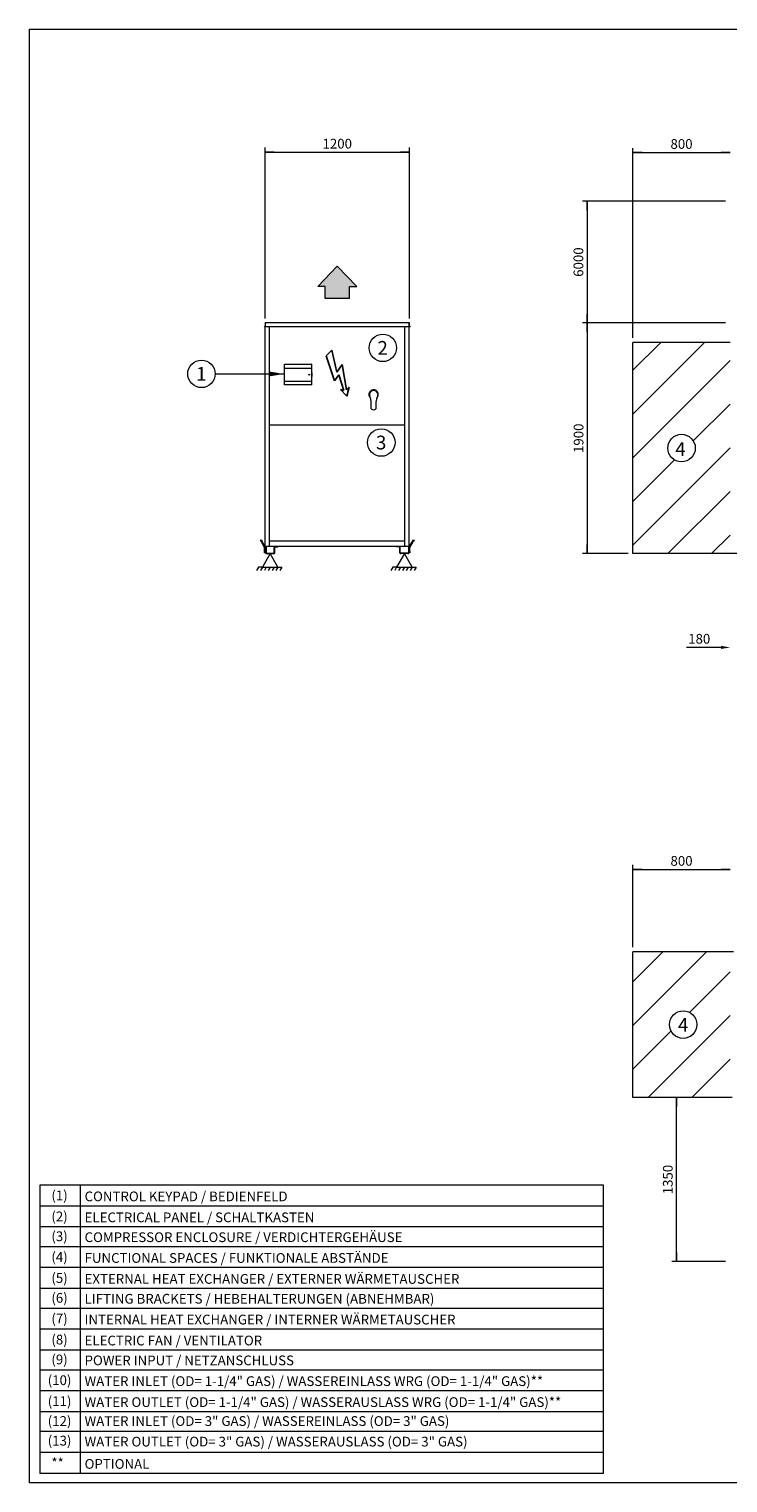
# Model space of a CAD drawing. Units: millimetres. Extents: x 929 to 17596, y 623 to 12581.
# Drawn here: x 929 to 6674, y 623 to 12581 of the extents above; entities that cross this region are included whole.
import ezdxf
from ezdxf.enums import TextEntityAlignment as Align

# ---------------------------------------------------------------- set-up
doc = ezdxf.new("R2010")
doc.units = ezdxf.units.MM
for name, color, linetype in [('1', 7, 'Continuous'), ('_Spazi_di_rispetto', 7, 'Continuous'), ('Default', 7, 'Continuous'), ('DV1_Default', 7, 'Continuous'), ('DV4_Default', 7, 'Continuous'), ('Predefinito', 7, 'Continuous')]:
    doc.layers.add(name, color=color, linetype=linetype)
doc.styles.add('SEACAD_Arial', font='arial.ttf')

# ---------------------------------------------------------------- blocks, each defined once
blk = doc.blocks.new('A$C40D302B9')
at = {"color": 7, "linetype": 'Continuous'}
for p, q in [((-4.7, 31.7), (-9.8, -11)), ((7.5, 36.2), (-4.7, 31.7)), ((7.5, 36.2), (0, 0)), ((0, 0), (13.1, 7.4)), ((13.1, 7.4), (2, -33.3)), ((-9.8, -11), (1, -5.7)), ((1, -5.7), (-2.4, -32.4)), ((-7, -28.2), (-2.4, -32.4)), ((-7, -28.2), (-2.1, -42.5)), ((7.7, -31), (-2.1, -42.5)), ((7.7, -31), (2, -33.3))]:
    blk.add_line(p, q, dxfattribs=at)
blk = doc.blocks.new('_SE_FILLED')
at = {"color": 0}
blk.add_line((0, 0), (-1, 0), dxfattribs=at)
blk.add_solid([(0, 0), (-1, -0.1665), (-1, 0.1665), (0, 0)], dxfattribs=at)

msp = doc.modelspace()

# ---------------------------------------------------------------- hatches: boundary and pattern name
at = {"layer": 'Default', "linetype": 'Continuous', "lineweight": 0}
for points in [[(3622.447, 10462.659), (3462.849, 10631.291), (3303.25, 10462.659), (3363.476, 10462.659), (3363.476, 10364.679), (3562.221, 10364.679), (3562.221, 10462.659)], [(3622.447, 10462.659), (3462.849, 10631.291), (3303.25, 10462.659), (3363.476, 10462.659), (3363.476, 10364.679), (3562.221, 10364.679), (3562.221, 10462.659)], [(3622.447, 10462.659), (3462.849, 10631.291), (3303.25, 10462.659), (3363.476, 10462.659), (3363.476, 10364.679), (3562.221, 10364.679), (3562.221, 10462.659)], [(2911.035, 9725.223), (3024.218, 9743.919), (2911.09, 9762.942)]]:
    msp.add_hatch(color=7, dxfattribs=at).paths.add_polyline_path(points)

# ---------------------------------------------------------------- linework, layer by layer
at = {"linetype": 'Continuous', "lineweight": 0}
for p, q in [((5893.219, 9773.829), (6122.336, 10002.946)), ((5893.219, 9414.619), (6481.546, 10002.946)), ((5893.219, 9055.409), (6693.219, 9855.409)), ((6390.037, 9193.017), (6693.219, 9496.199)), ((5893.219, 8336.988), (6693.219, 9136.988)), ((5893.219, 8696.199), (6234.648, 9037.628)), ((6181.387, 8265.946), (6693.219, 8777.778)), ((6540.597, 8265.946), (6693.219, 8418.568)), ((5893.219, 4744.886), (6140.28, 4991.947)), ((5893.219, 4385.676), (6499.49, 4991.947)), ((6359.362, 4492.609), (6693.219, 4826.466)), ((6018.911, 3792.947), (6693.219, 4467.255)), ((5893.219, 4026.466), (6206.552, 4339.799)), ((6378.121, 3792.947), (6693.219, 4108.045))]:
    msp.add_line(p, q, dxfattribs=at)
at = {"lineweight": 0}
for p, q in [((6618.219, 7494.755), (6334.269, 7494.755)), ((1017.093, 3072.757), (1017.093, 701.504)), ((5651.395, 3072.757), (1017.093, 3072.757)), ((1350.427, 3072.757), (1350.427, 701.504)), ((5651.395, 701.504), (5651.395, 3072.757)), ((5651.395, 2900.25), (1017.093, 2900.25)), ((5351.395, 2900.25), (5351.395, 2901.959)), ((5651.395, 2729.453), (1017.093, 2729.453)), ((5651.395, 2564.487), (1017.093, 2564.487)), ((5651.395, 2393.69), (1017.093, 2393.69)), ((5651.395, 2221.183), (1017.093, 2221.183)), ((5651.395, 2057.927), (1017.093, 2057.927)), ((5651.395, 1887.13), (1017.093, 1887.13)), ((5651.395, 1714.624), (1017.093, 1714.624)), ((5651.395, 1551.367), (1017.093, 1551.367)), ((5651.395, 1380.57), (1017.093, 1380.57)), ((5651.395, 1208.064), (1017.093, 1208.064)), ((5651.395, 1044.808), (1017.093, 1044.808)), ((5651.395, 874.011), (1017.093, 874.011)), ((5651.395, 701.504), (1017.093, 701.504))]:
    msp.add_line(p, q, dxfattribs=at)
msp.add_solid([(6618.219, 7507.255), (6618.219, 7482.255), (6693.219, 7494.755)], dxfattribs=at)
at = {"layer": '1', "color": 7, "linetype": 'Continuous', "lineweight": 0}
for p, q in [((929.289, 12580.516), (929.289, 623.107)), ((929.289, 12580.516), (17443.891, 12580.516)), ((17443.891, 623.107), (929.289, 623.107))]:
    msp.add_line(p, q, dxfattribs=at)
at = {"layer": '_Spazi_di_rispetto', "color": 7, "linetype": 'Continuous', "lineweight": 0}
for p, q in [((2911.099, 8265.946), (2847.357, 8155.541)), ((2974.841, 8155.541), (2911.099, 8265.946)), ((4014.599, 8265.946), (3950.857, 8155.541)), ((4078.341, 8155.541), (4014.599, 8265.946)), ((2815.485, 8155.541), (2799.55, 8127.94)), ((2847.357, 8155.541), (2815.485, 8155.541)), ((2847.357, 8155.541), (2831.421, 8127.94)), ((2847.357, 8155.541), (2974.841, 8155.541)), ((2879.228, 8155.541), (2863.292, 8127.94)), ((2911.099, 8155.541), (2895.163, 8127.94)), ((2942.97, 8155.541), (2927.034, 8127.94)), ((2974.841, 8155.541), (2958.906, 8127.94)), ((2974.841, 8155.541), (3006.712, 8155.541)), ((3006.712, 8155.541), (2990.777, 8127.94)), ((3918.985, 8155.541), (3903.05, 8127.94)), ((3950.857, 8155.541), (3918.985, 8155.541)), ((3950.857, 8155.541), (3934.921, 8127.94)), ((3950.857, 8155.541), (4078.341, 8155.541)), ((3982.728, 8155.541), (3966.792, 8127.94)), ((4014.599, 8155.541), (3998.663, 8127.94)), ((4046.47, 8155.541), (4030.534, 8127.94)), ((4078.341, 8155.541), (4062.406, 8127.94)), ((4078.341, 8155.541), (4110.212, 8155.541)), ((4110.212, 8155.541), (4094.277, 8127.94))]:
    msp.add_line(p, q, dxfattribs=at)
at = {"layer": 'Default', "color": 7, "linetype": 'Continuous', "lineweight": 0}
for p, q in [((2868.849, 10199.096), (2868.849, 11605.562)), ((4056.849, 10199.096), (4056.849, 11605.562)), ((5893.219, 10040.446), (5893.219, 11601.812)), ((2943.849, 11568.062), (3981.849, 11568.062)), ((5968.219, 11564.312), (6618.219, 11564.312)), ((6655.719, 11164.096), (5479.094, 11164.096)), ((5516.594, 11089.096), (5516.594, 10239.096)), ((3303.25, 10462.659), (3462.849, 10631.291)), ((3303.25, 10462.659), (3462.849, 10631.291)), ((3303.25, 10462.659), (3462.849, 10631.291)), ((3622.447, 10462.659), (3462.849, 10631.291)), ((3622.447, 10462.659), (3462.849, 10631.291)), ((3622.447, 10462.659), (3462.849, 10631.291)), ((3363.476, 10462.659), (3303.25, 10462.659)), ((3363.476, 10462.659), (3303.25, 10462.659)), ((3363.476, 10462.659), (3303.25, 10462.659)), ((3363.476, 10364.679), (3363.476, 10462.659)), ((3363.476, 10364.679), (3363.476, 10462.659)), ((3363.476, 10364.679), (3363.476, 10462.659)), ((3562.221, 10364.679), (3562.221, 10462.659)), ((3562.221, 10462.659), (3622.447, 10462.659)), ((3562.221, 10364.679), (3562.221, 10462.659)), ((3562.221, 10462.659), (3622.447, 10462.659)), ((3562.221, 10364.679), (3562.221, 10462.659)), ((3562.221, 10462.659), (3622.447, 10462.659)), ((3562.221, 10364.679), (3363.476, 10364.679)), ((3562.221, 10364.679), (3363.476, 10364.679)), ((3562.221, 10364.679), (3363.476, 10364.679)), ((2871.349, 10161.596), (2871.349, 10164.096)), ((4054.349, 10164.096), (2871.349, 10164.096)), ((4054.349, 10164.096), (4054.349, 10161.596)), ((6655.719, 10164.096), (5479.094, 10164.096)), ((6655.719, 10164.096), (5479.094, 10164.096)), ((2863.849, 10131.686), (2866.349, 10136.016)), ((2865.148, 10130.936), (2863.849, 10131.686)), ((2867.648, 10135.266), (2865.148, 10130.936)), ((2868.715, 10140.114), (2866.349, 10136.016)), ((2866.349, 10136.016), (2867.648, 10135.266)), ((2870.014, 10139.364), (2867.648, 10135.266)), ((2868.849, 10161.596), (2868.849, 10140.614)), ((2870.349, 10161.596), (2870.349, 10140.614)), ((2870.449, 10153.505), (2870.349, 10153.505)), ((2870.349, 10148.705), (2870.449, 10148.705)), ((2871.349, 10161.596), (2871.349, 10140.596)), ((2871.349, 10140.596), (2871.349, 10140.096)), ((2871.349, 10135.998), (2871.349, 10140.096)), ((2871.349, 10135.248), (2871.349, 10135.998)), ((2871.349, 8325.446), (2871.349, 10135.248)), ((2876.349, 10130.918), (2871.349, 10135.248)), ((4049.349, 10130.918), (2876.349, 10130.918)), ((2906.349, 8325.446), (2906.349, 10130.918)), ((4019.349, 8325.446), (4019.349, 10130.918)), ((4054.349, 10135.248), (4049.349, 10130.918)), ((4054.349, 10140.596), (4054.349, 10161.596)), ((4055.249, 10161.096), (4054.349, 10161.096)), ((4054.349, 10140.096), (4054.349, 10140.596)), ((4054.349, 10140.096), (4054.349, 10135.998)), ((4054.349, 10135.998), (4054.349, 10135.248)), ((4054.349, 8325.446), (4054.349, 10135.248)), ((4055.349, 10153.505), (4055.249, 10153.505)), ((4055.249, 10148.705), (4055.349, 10148.705)), ((4055.349, 10140.614), (4055.349, 10161.596)), ((4058.05, 10135.266), (4055.684, 10139.364)), ((4056.849, 10140.614), (4056.849, 10161.596)), ((4059.349, 10136.016), (4056.983, 10140.114)), ((4058.05, 10135.266), (4059.349, 10136.016)), ((4060.55, 10130.936), (4058.05, 10135.266)), ((4059.349, 10136.016), (4061.849, 10131.686)), ((4061.849, 10131.686), (4060.55, 10130.936)), ((5516.594, 10089.096), (5516.594, 8340.946)), ((3029.849, 9815.508), (3029.849, 9823.446)), ((3029.849, 9815.446), (3029.849, 9815.508)), ((3029.849, 9791.859), (3029.849, 9813.946)), ((3030.349, 9823.946), (3031.056, 9823.946)), ((3031.056, 9823.946), (3248.642, 9823.946)), ((3248.642, 9823.946), (3249.349, 9823.946)), ((3249.849, 9823.446), (3249.849, 9815.508)), ((3249.849, 9815.508), (3249.849, 9815.446)), ((3249.849, 9813.946), (3249.849, 9791.859)), ((2459.577, 9744.736), (3024.218, 9743.919)), ((3030.849, 9791.946), (3029.849, 9791.859)), ((3029.849, 9686.034), (3029.849, 9791.859)), ((3029.849, 9663.946), (3029.849, 9686.034)), ((3030.849, 9685.946), (3029.849, 9686.034)), ((3030.849, 9791.946), (3248.849, 9791.946)), ((3030.849, 9685.946), (3248.849, 9685.946)), ((3227.849, 9735.564), (3227.849, 9742.328)), ((3229.296, 9743.223), (3236.06, 9739.841)), ((3236.06, 9738.052), (3229.296, 9734.67)), ((3248.849, 9791.946), (3249.849, 9791.859)), ((3248.849, 9685.946), (3249.849, 9686.034)), ((3249.849, 9791.859), (3249.849, 9686.034)), ((3249.849, 9686.034), (3249.849, 9663.946)), ((3250.753, 9759.796), (3253.945, 9755.238)), ((3253.945, 9722.655), (3250.753, 9718.097)), ((3254.849, 9752.37), (3254.849, 9725.523)), ((3029.849, 9662.385), (3029.849, 9662.446)), ((3029.849, 9654.446), (3029.849, 9662.385)), ((3031.056, 9653.946), (3030.349, 9653.946)), ((3248.642, 9653.946), (3031.056, 9653.946)), ((3249.349, 9653.946), (3248.642, 9653.946)), ((3249.849, 9662.446), (3249.849, 9662.385)), ((3249.849, 9662.385), (3249.849, 9654.446)), ((3759.537, 9608.182), (3759.828, 9608.953)), ((3763.231, 9608.182), (3762.941, 9608.95)), ((2908.852, 9325.446), (4016.846, 9325.446)), ((2907.349, 9105.446), (2906.349, 9105.446)), ((2907.849, 9105.446), (2907.349, 9105.446)), ((2906.349, 9040.446), (2907.349, 9040.446)), ((2907.349, 9040.446), (2907.849, 9040.446)), ((2831.653, 8376.068), (2836.849, 8379.068)), ((2836.653, 8367.408), (2831.653, 8376.068)), ((2836.849, 8379.068), (2841.849, 8370.408)), ((2870.442, 8320.883), (2841.849, 8370.408)), ((4055.256, 8320.883), (4083.849, 8370.408)), ((4083.849, 8370.408), (4088.849, 8379.068)), ((4088.849, 8379.068), (4094.045, 8376.068)), ((4094.045, 8376.068), (4089.045, 8367.408)), ((2865.246, 8317.883), (2836.653, 8367.408)), ((2865.599, 8305.321), (2865.599, 8305.321)), ((2865.599, 8295.947), (2865.599, 8295.946)), ((2865.599, 8286.572), (2865.599, 8286.571)), ((2865.849, 8283.446), (2865.849, 8315.633)), ((2865.849, 8273.446), (2865.849, 8283.446)), ((2871.849, 8273.446), (2865.849, 8273.446)), ((2871.349, 8325.446), (2874.349, 8325.446)), ((4054.349, 8325.446), (2871.349, 8325.446)), ((2871.849, 8283.446), (2871.849, 8315.633)), ((2873.849, 8307.446), (2871.849, 8307.446)), ((2871.849, 8284.446), (2873.849, 8284.446)), ((2871.849, 8283.446), (2871.849, 8273.446)), ((2873.849, 8325.446), (2873.849, 8273.446)), ((2877.849, 8325.446), (2877.849, 8273.446)), ((2881.349, 8269.946), (2940.849, 8269.946)), ((2881.349, 8265.946), (2940.849, 8265.946)), ((4019.349, 8369.946), (2906.349, 8369.946)), ((2944.349, 8273.446), (2944.349, 8317.446)), ((2948.349, 8273.446), (2948.349, 8317.446)), ((2951.849, 8324.946), (2975.349, 8324.946)), ((2951.849, 8320.946), (2975.349, 8320.946)), ((2960.349, 8325.446), (2960.349, 8324.946)), ((2966.849, 8324.946), (2966.849, 8325.446)), ((2975.349, 8324.946), (2975.349, 8320.946)), ((3950.349, 8324.946), (3950.349, 8320.946)), ((3973.849, 8324.946), (3950.349, 8324.946)), ((3973.849, 8320.946), (3950.349, 8320.946)), ((3958.849, 8325.446), (3958.849, 8324.946)), ((3965.349, 8324.946), (3965.349, 8325.446)), ((3977.349, 8273.446), (3977.349, 8317.446)), ((3981.349, 8273.446), (3981.349, 8317.446)), ((4044.349, 8269.946), (3984.849, 8269.946)), ((4044.349, 8265.946), (3984.849, 8265.946)), ((4047.849, 8325.446), (4047.849, 8273.446)), ((4054.349, 8325.446), (4051.349, 8325.446)), ((4051.849, 8325.446), (4051.849, 8273.446)), ((4053.849, 8307.446), (4051.849, 8307.446)), ((4051.849, 8284.446), (4053.849, 8284.446)), ((4053.849, 8283.446), (4053.849, 8315.633)), ((4053.849, 8273.446), (4053.849, 8283.446)), ((4059.849, 8273.446), (4053.849, 8273.446)), ((4059.849, 8283.446), (4059.849, 8315.633)), ((4059.849, 8283.446), (4059.849, 8273.446)), ((4060.099, 8305.321), (4060.099, 8305.321)), ((4060.099, 8295.946), (4060.099, 8295.947)), ((4060.099, 8286.571), (4060.099, 8286.572)), ((4060.452, 8317.883), (4089.045, 8367.408)), ((5855.719, 8265.946), (5479.094, 8265.946)), ((5893.219, 5029.447), (5893.219, 5705.494)), ((5968.219, 5667.994), (6618.219, 5667.994)), ((6655.719, 3792.947), (6214.169, 3792.947)), ((6251.669, 2518.447), (6251.669, 3717.947)), ((6655.719, 2443.447), (6214.169, 2443.447))]:
    msp.add_line(p, q, dxfattribs=at)
for centre in [(3837.427, 9958.365), (2346.421, 9744.736), (3824.888, 9179.947), (6293.219, 9134.446), (6306.714, 4392.447)]:
    msp.add_circle(centre, 113.156, dxfattribs=at)
for centre, radius, start, end in [((2871.349, 10161.596), 2.5, 90, 180), ((4054.349, 10161.596), 2.5, 0, 90), ((2867.849, 10140.614), 1, 330, 0), ((2867.849, 10140.614), 2.5, 330, 0), ((2871.349, 10161.596), 1, 90, 180), ((4054.349, 10161.596), 1, 0, 90), ((4057.849, 10140.614), 2.5, 180, 210), ((4057.849, 10140.614), 1, 180, 210), ((3030.349, 9823.446), 0.5, 172.9469779, 180), ((3030.349, 9815.446), 0.5, 180, 270), ((3030.349, 9813.946), 0.5, 172.9469779, 180), ((3030.349, 9823.446), 0.5, 90, 172.9469779), ((3030.349, 9813.946), 0.5, 90, 172.9469779), ((3249.349, 9823.446), 0.5, 7.0530221, 90), ((3249.349, 9823.446), 0.5, 0, 7.0530221), ((3249.349, 9813.946), 0.5, 0, 7.0530221), ((3228.849, 9742.328), 1, 63.4349488, 180), ((3228.849, 9735.564), 1, 180, 296.5650512), ((3235.613, 9738.946), 1, 296.5650512, 63.4349488), ((3254.849, 9762.663), 5, 180, 215), ((3254.849, 9715.229), 5, 145, 180), ((3249.849, 9752.37), 5, 0, 35), ((3249.849, 9725.523), 5, 325, 0), ((3249.876, 9725.508), 4.97, 325, 338.3995971), ((3030.349, 9663.946), 0.5, 180, 187.0530221), ((3030.349, 9654.446), 0.5, 180, 187.0530221), ((3030.349, 9654.446), 0.5, 187.0530221, 270), ((3249.349, 9654.446), 0.5, 270, 352.9469779), ((3249.349, 9663.946), 0.5, 352.9469779, 0), ((3249.349, 9654.446), 0.5, 352.9469779, 0), ((3761.349, 9574.446), 38.991, 0, 227.3397801), ((3760.763, 9574.596), 33.29, 166.7019363, 200.0544347), ((3818.977, 9552.829), 95.27, 159.1785591, 162.0092935), ((3761.299, 9574.135), 34.102, 16.5599154, 86.7525334), ((3761.349, 9574.446), 38.991, 312.5239764, 0), ((3965.893, 9654.394), 185.816, 201.3636032, 202.3101043), ((3675.97, 9544.41), 56.734, 16.2962238, 20.7729785), ((3541.044, 9489.32), 202.405, 10.6935919, 21.4024397), ((3574.106, 9502.243), 167.725, 6.2740631, 8.441542), ((3606.242, 9503.51), 135.661, 1.5653671, 7.2254588), ((1606.045, 9465.736), 2136.21, 359.7483776, 1.1126252), ((3761.349, 9479.213), 29.798, 230.0984582, 309.9015235), ((5925.84, 9465.667), 2145.397, 178.8902956, 180.2487014), ((3916.471, 9503.509), 135.676, 172.7748484, 178.4343277), ((3950.096, 9502.05), 169.241, 171.5730348, 173.7167438), ((3981.751, 9489.313), 202.433, 158.5983749, 169.3061427), ((3761.349, 9574.446), 38.991, 308.1168492, 309.0218106), ((2861.349, 8315.633), 4.5, 0, 30), ((2861.349, 8315.633), 10.5, 0, 30), ((2881.349, 8273.446), 7.5, 180, 270), ((2881.349, 8273.446), 3.5, 180, 270), ((2940.849, 8273.446), 3.5, 270, 0), ((2940.849, 8273.446), 7.5, 270, 0), ((2951.849, 8317.446), 7.5, 90, 180), ((2951.849, 8317.446), 3.5, 90, 180), ((3973.849, 8317.446), 7.5, 0, 90), ((3973.849, 8317.446), 3.5, 0, 90), ((3984.849, 8273.446), 7.5, 180, 270), ((3984.849, 8273.446), 3.5, 180, 270), ((4044.349, 8273.446), 3.5, 270, 0), ((4044.349, 8273.446), 7.5, 270, 0), ((4064.349, 8315.633), 10.5, 150, 180), ((4064.349, 8315.633), 4.5, 150, 180)]:
    msp.add_arc(centre, radius, start, end, dxfattribs=at)
msp.add_ellipse((3031.056, 9654.446), major_axis=(0, 0.5), ratio=0.418704381, start_param=1.745329252, end_param=3.141592654, dxfattribs=at)
for points in [[(3030.85, 9823.533), (3030.849, 9823.52), (3030.849, 9823.508)], [(3030.849, 9654.385), (3030.849, 9654.372), (3030.85, 9654.359)]]:
    msp.add_open_spline(points, degree=2, dxfattribs=at)
for points, degree, knots in [([(3759.537, 9608.182), (3759.311, 9608.169), (3758.244, 9608.1), (3756.343, 9607.886), (3753.855, 9607.415), (3751.41, 9606.759), (3749.021, 9605.922), (3746.701, 9604.908), (3744.463, 9603.724), (3742.32, 9602.376), (3740.284, 9600.872), (3738.367, 9599.219), (3736.578, 9597.428), (3734.928, 9595.507), (3733.427, 9593.469), (3732.083, 9591.324), (3730.903, 9589.085), (3729.76, 9586.457), (3728.994, 9584.149), (3728.494, 9582.642), (3728.365, 9582.254)], 3, [0, 0, 0, 0, 0.01560889, 0.073923839, 0.132238787, 0.190553735, 0.248868684, 0.307183632, 0.36549858, 0.423813529, 0.482128477, 0.540443425, 0.598758374, 0.657073322, 0.715388271, 0.773703219, 0.832018167, 0.890333116, 0.971759375, 1, 1, 1, 1]), ([(3761.384, 9610.789), (3761.727, 9610.798), (3762.067, 9610.445), (3762.51, 9609.988), (3762.941, 9608.95)], 2, [0, 0, 0, 0.333333333, 0.333333333, 1, 1, 1]), ([(3793.987, 9583.855), (3794.717, 9581.3), (3795.041, 9578.666), (3795.366, 9576.023), (3795.273, 9573.376), (3795.179, 9570.716), (3794.665, 9568.116), (3794.406, 9566.812), (3794.045, 9565.539), (3793.873, 9564.936), (3793.682, 9564.351), (3793.595, 9564.084), (3793.5, 9563.809), (3793.449, 9563.661), (3793.395, 9563.512), (3793.367, 9563.433), (3793.277, 9563.181)], 2, [0, 0, 0, 0.25, 0.25, 0.5, 0.5, 0.75, 0.75, 0.875, 0.875, 0.9375, 0.9375, 0.96875, 0.96875, 0.984375, 0.984375, 1, 1, 1])]:
    msp.add_open_spline(points, degree=degree, knots=knots, dxfattribs=at)
msp.add_rational_spline([(3761.384, 9610.789), (3760.865, 9610.803), (3760.341, 9610.185), (3759.828, 9608.953)], [0.251973749073, 0.251947615311, 0.253124035008, 0.255503000678], degree=3, dxfattribs=at)
at = {"layer": 'DV1_Default', "color": 7, "linetype": 'Continuous', "lineweight": 0}
for p, q in [((5893.219, 8265.946), (5893.219, 10002.946)), ((6693.219, 10002.946), (5893.219, 10002.946)), ((11993.215, 8265.946), (5893.219, 8265.946))]:
    msp.add_line(p, q, dxfattribs=at)
at = {"layer": 'DV4_Default', "color": 7, "linetype": 'Continuous', "lineweight": 0}
for p, q in [((5893.219, 3792.947), (5893.219, 4991.947)), ((6720.209, 4991.947), (5893.219, 4991.947)), ((6709.24, 3792.947), (5893.219, 3792.947))]:
    msp.add_line(p, q, dxfattribs=at)
at = {"layer": 'Predefinito', "color": 7, "linetype": 'Continuous', "lineweight": 0, "const_width": 0.00025}
msp.add_lwpolyline([(3303.25, 10462.659), (3462.849, 10631.291), (3622.447, 10462.659), (3562.221, 10462.659), (3562.221, 10364.679), (3363.476, 10364.679), (3363.476, 10462.659), (3303.25, 10462.659)], close=True, dxfattribs=at)
msp.add_lwpolyline([(3303.25, 10462.659), (3462.849, 10631.291), (3622.447, 10462.659), (3562.221, 10462.659), (3562.221, 10364.679), (3363.476, 10364.679), (3363.476, 10462.659), (3303.25, 10462.659)], close=True, dxfattribs=at)
msp.add_lwpolyline([(3303.25, 10462.659), (3462.849, 10631.291), (3622.447, 10462.659), (3562.221, 10462.659), (3562.221, 10364.679), (3363.476, 10364.679), (3363.476, 10462.659), (3303.25, 10462.659)], close=True, dxfattribs=at)

# ---------------------------------------------------------------- block references
at = {"color": 7, "lineweight": 0, "xscale": 5, "yscale": 5, "zscale": 5, "rotation": 25.10859442088854}
msp.add_blockref('A$C40D302B9', (3460.007, 9759.107), dxfattribs=at)
at = {"layer": 'Default', "color": 7, "linetype": 'Continuous', "lineweight": 0, "xscale": 74.99999999999999, "yscale": 74.99999999999999, "zscale": 74.99999999999999}
for p, rotation in [((2868.849, 11568.062), 180), ((5893.219, 11564.312), 180), ((5516.594, 11164.096), 90), ((5516.594, 10164.096), 270), ((5516.594, 10164.096), 90), ((5516.594, 8265.946), 270), ((5893.219, 5667.994), 180), ((6251.669, 3792.947), 90), ((6251.669, 2443.447), 270)]:
    msp.add_blockref('_SE_FILLED', p, dxfattribs=dict(at, rotation=rotation))
for p in [(4056.849, 11568.062), (6693.219, 11564.312), (6693.219, 5667.994)]:
    msp.add_blockref('_SE_FILLED', p, dxfattribs=at)

# ---------------------------------------------------------------- texts
at = {"lineweight": 0, "insert": (6438.744, 7555.601), "char_height": 80, "attachment_point": 5, "style": 'SEACAD_Arial'}
msp.add_mtext('180', dxfattribs=at)
at = {"layer": 'Default', "color": 7, "linetype": 'Continuous', "lineweight": 0, "style": 'SEACAD_Arial'}
for s, height, p in [('2', 113.156, (3793.148, 10014.943)), ('1', 113.156, (2302.143, 9801.314)), ('3', 113.156, (3780.61, 9236.525)), ('4', 113.156, (6241.458, 9182.892)), ('4', 113.156, (6263.876, 4446.988)), ('(1)', 80, (1112.535, 3027.687)), ('CONTROL KEYPAD / BEDIENFELD', 80, (1385.475, 3019.835)), ('(2)', 80, (1112.535, 2855.18)), ('ELECTRICAL PANEL / SCHALTKASTEN', 80, (1385.475, 2847.328)), ('(3)', 80, (1112.535, 2691.924)), ('COMPRESSOR ENCLOSURE / VERDICHTERGEHÄUSE', 80, (1385.475, 2684.072)), ('(4)', 80, (1112.535, 2521.127)), ('FUNCTIONAL SPACES / FUNKTIONALE ABSTÄNDE', 80, (1385.475, 2513.275)), ('(5)', 80, (1112.535, 2348.62)), ('EXTERNAL HEAT EXCHANGER / EXTERNER WÄRMETAUSCHER', 80, (1385.475, 2340.768)), ('(6)', 80, (1112.535, 2185.364)), ('LIFTING BRACKETS / HEBEHALTERUNGEN (ABNEHMBAR)', 80, (1385.475, 2177.512)), ('(7)', 80, (1112.535, 2014.567)), ('INTERNAL HEAT EXCHANGER / INTERNER WÄRMETAUSCHER', 80, (1385.475, 2006.715)), ('(8)', 80, (1112.535, 1842.06)), ('ELECTRIC FAN / VENTILATOR', 80, (1385.475, 1834.208)), ('(9)', 80, (1112.535, 1678.804)), ('POWER INPUT / NETZANSCHLUSS', 80, (1385.475, 1670.952)), ('(10)', 80, (1082.433, 1508.007)), ('WATER INLET (OD= 1-1/4" GAS) / WASSEREINLASS WRG (OD= 1-1/4" GAS)**', 80, (1385.475, 1500.155)), ('(11)', 80, (1082.433, 1335.5)), ('WATER OUTLET (OD= 1-1/4" GAS) / WASSERAUSLASS WRG (OD= 1-1/4" GAS)**', 80, (1385.475, 1327.648)), ('(12)', 80, (1082.433, 1172.244)), ('WATER INLET (OD= 3" GAS) / WASSEREINLASS (OD= 3" GAS)', 80, (1385.475, 1171.933)), ('(13)', 80, (1082.433, 1010.659)), ('WATER OUTLET (OD= 3" GAS) / WASSERAUSLASS (OD= 3" GAS)', 80, (1385.475, 1002.807)), ('**', 80, (1112.535, 827.231)), ('OPTIONAL', 80, (1385.475, 819.379))]:
    msp.add_text(s, height=height, dxfattribs=at).set_placement(p, align=Align.TOP_LEFT)
at = {"layer": 'Default', "color": 7, "linetype": 'Continuous', "lineweight": 0, "char_height": 80, "attachment_point": 5, "style": 'SEACAD_Arial'}
for s, insert in [('1200', (3462.849, 11627.658)), ('800', (6293.219, 11625.158)), ('800', (6293.219, 5728.84))]:
    msp.add_mtext(s, dxfattribs=dict(at, insert=insert))
at = {"layer": 'Default', "color": 7, "linetype": 'Continuous', "lineweight": 0, "char_height": 80, "attachment_point": 5, "rotation": 90, "style": 'SEACAD_Arial'}
for s, insert in [('6000', (5455.749, 10664.096)), ('1900', (5456.999, 9215.021)), ('1350', (6190.796, 3118.197))]:
    msp.add_mtext(s, dxfattribs=dict(at, insert=insert))

doc.saveas('drawing.dxf')
